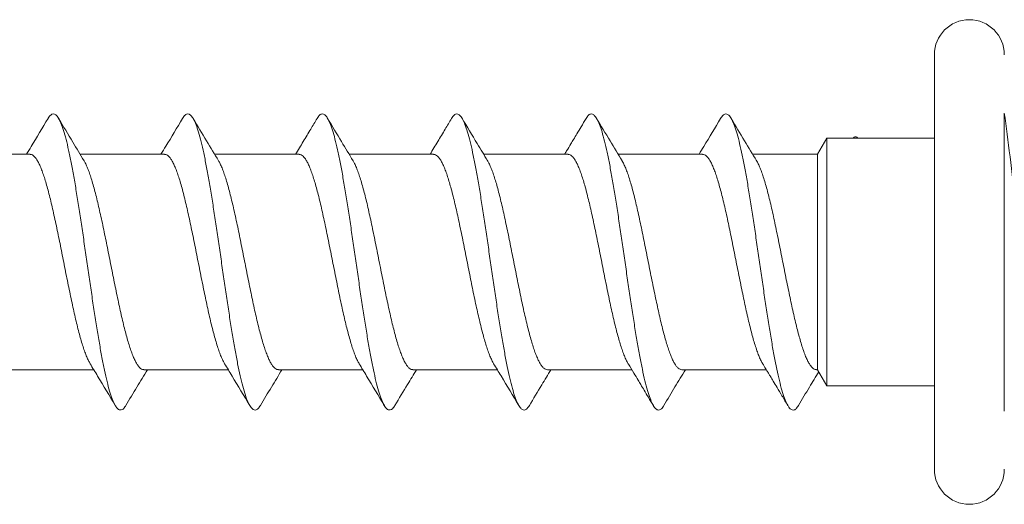
# Model space of a CAD drawing. Units: millimetres. Extents: x -669 to 1731, y -111 to 1499.
# Drawn here: x 1120 to 1211, y 1076 to 1121 of the extents above; entities that cross this region are included whole.
import ezdxf

# ---------------------------------------------------------------- set-up
doc = ezdxf.new("R2010")
doc.units = ezdxf.units.MM
doc.header["$LTSCALE"] = 5

msp = doc.modelspace()

# ---------------------------------------------------------------- linework, layer by layer
at = {"color": 7, "linetype": 'Continuous', "lineweight": 15}
for p, q in [((1204.583, 1079.311), (1204.583, 1117.811)), ((1194.583, 1110.061), (1193.717, 1108.561)), ((1197.489, 1110.061), (1194.583, 1110.061)), ((1194.583, 1087.061), (1194.583, 1110.061)), ((1197.54, 1110.059), (1197.489, 1110.054)), ((1204.583, 1110.061), (1197.523, 1110.061)), ((1120.544, 1108.561), (1112.703, 1108.561)), ((1133.045, 1108.561), (1125.203, 1108.561)), ((1145.544, 1108.561), (1137.703, 1108.561)), ((1158.043, 1108.561), (1150.204, 1108.561)), ((1170.544, 1108.561), (1162.703, 1108.561)), ((1183.044, 1108.561), (1175.203, 1108.561)), ((1193.717, 1108.561), (1187.703, 1108.561)), ((1193.717, 1088.561), (1193.717, 1108.561)), ((1118.623, 1088.561), (1126.463, 1088.561)), ((1131.124, 1088.561), (1138.963, 1088.561)), ((1143.624, 1088.561), (1151.463, 1088.561)), ((1156.123, 1088.561), (1163.964, 1088.561)), ((1168.623, 1088.561), (1176.465, 1088.561)), ((1181.124, 1088.561), (1188.965, 1088.561)), ((1193.623, 1088.561), (1193.717, 1088.561)), ((1193.717, 1088.561), (1194.583, 1087.061)), ((1194.583, 1087.061), (1204.583, 1087.061))]:
    msp.add_line(p, q, dxfattribs=at)
for centre, start, end in [((1207.833, 1117.811), 0, 180), ((1207.833, 1079.311), 180, 0)]:
    msp.add_arc(centre, 3.25, start, end, dxfattribs=at)
for points, knots in [([(1122.22, 1111.899), (1121.699, 1111.024), (1121.035, 1109.907), (1120.359, 1108.801), (1120.213, 1108.561)], [0, 0, 0, 0, 0.783462, 1, 1, 1, 1]), ([(1129.447, 1085.248), (1129.421, 1085.197), (1129.314, 1084.995), (1129.129, 1084.838), (1128.891, 1084.784), (1128.653, 1084.941), (1128.415, 1085.289), (1128.177, 1085.829), (1127.939, 1086.549), (1127.701, 1087.44), (1127.463, 1088.491), (1127.225, 1089.686), (1126.987, 1091.009), (1126.749, 1092.44), (1126.511, 1093.957), (1126.273, 1095.54), (1126.035, 1097.166), (1125.797, 1098.812), (1125.558, 1100.456), (1125.32, 1102.072), (1125.083, 1103.637), (1124.845, 1105.13), (1124.607, 1106.529), (1124.368, 1107.815), (1124.13, 1108.968), (1123.892, 1109.972), (1123.655, 1110.813), (1123.417, 1111.478), (1123.178, 1111.96), (1122.94, 1112.249), (1122.702, 1112.348), (1122.464, 1112.227), (1122.304, 1112.069), (1122.222, 1111.901), (1122.22, 1111.896)], [0, 0, 0, 0, 0.011147, 0.044099, 0.077029, 0.10993, 0.142841, 0.175796, 0.208754, 0.24167, 0.274572, 0.307497, 0.340446, 0.373403, 0.40634, 0.43924, 0.472144, 0.505095, 0.538055, 0.57098, 0.603888, 0.636805, 0.669744, 0.702704, 0.735648, 0.768549, 0.801449, 0.834394, 0.867354, 0.900291, 0.933207, 0.966116, 0.999044, 1, 1, 1, 1]), ([(1125.564, 1107.965), (1125.217, 1108.537), (1124.422, 1109.844), (1123.637, 1111.159), (1123.196, 1111.899)], [0, 0, 0, 0, 0.437782, 1, 1, 1, 1]), ([(1134.721, 1111.901), (1134.204, 1111.033), (1133.54, 1109.916), (1132.863, 1108.808), (1132.712, 1108.561)], [0, 0, 0, 0, 0.777016, 1, 1, 1, 1]), ([(1141.947, 1085.237), (1141.879, 1085.132), (1141.732, 1084.903), (1141.505, 1084.787), (1141.267, 1084.841), (1141.029, 1085.097), (1140.792, 1085.544), (1140.554, 1086.179), (1140.315, 1086.99), (1140.077, 1087.967), (1139.839, 1089.094), (1139.601, 1090.356), (1139.364, 1091.737), (1139.125, 1093.215), (1138.887, 1094.77), (1138.649, 1096.378), (1138.411, 1098.017), (1138.173, 1099.664), (1137.935, 1101.297), (1137.697, 1102.89), (1137.459, 1104.421), (1137.221, 1105.868), (1136.983, 1107.21), (1136.745, 1108.428), (1136.507, 1109.507), (1136.269, 1110.429), (1136.031, 1111.181), (1135.793, 1111.751), (1135.555, 1112.133), (1135.317, 1112.324), (1135.079, 1112.309), (1134.88, 1112.162), (1134.76, 1111.948), (1134.72, 1111.876)], [0, 0, 0, 0, 0.028155, 0.061117, 0.094071, 0.12698, 0.159882, 0.192819, 0.225779, 0.258731, 0.29166, 0.324565, 0.357482, 0.390441, 0.4234, 0.456316, 0.489219, 0.522149, 0.555103, 0.588061, 0.620998, 0.653901, 0.68681, 0.719765, 0.752727, 0.785652, 0.818559, 0.851482, 0.884427, 0.917389, 0.950333, 0.983236, 1, 1, 1, 1]), ([(1138.067, 1107.961), (1137.694, 1108.575), (1136.898, 1109.883), (1136.113, 1111.199), (1135.697, 1111.898)], [0, 0, 0, 0, 0.4692704, 1, 1, 1, 1]), ([(1147.219, 1111.898), (1147.021, 1111.566), (1146.596, 1110.852), (1145.929, 1109.739), (1145.456, 1108.959), (1145.215, 1108.561)], [0, 0, 0, 0, 0.297188, 0.641454, 1, 1, 1, 1]), ([(1154.447, 1085.247), (1154.417, 1085.191), (1154.309, 1084.987), (1154.12, 1084.833), (1153.882, 1084.788), (1153.644, 1084.951), (1153.406, 1085.305), (1153.168, 1085.85), (1152.93, 1086.577), (1152.692, 1087.475), (1152.454, 1088.533), (1152.216, 1089.732), (1151.978, 1091.058), (1151.74, 1092.49), (1151.502, 1094.011), (1151.264, 1095.597), (1151.026, 1097.225), (1150.788, 1098.872), (1150.55, 1100.513), (1150.312, 1102.128), (1150.074, 1103.691), (1149.836, 1105.182), (1149.598, 1106.577), (1149.36, 1107.858), (1149.122, 1109.005), (1148.884, 1110.004), (1148.646, 1110.84), (1148.408, 1111.5), (1148.17, 1111.974), (1147.932, 1112.257), (1147.694, 1112.34), (1147.456, 1112.242), (1147.298, 1112.012), (1147.219, 1111.897)], [0, 0, 0, 0, 0.012227, 0.045127, 0.07807, 0.111029, 0.143964, 0.176878, 0.209787, 0.242713, 0.275671, 0.30862, 0.341523, 0.374421, 0.407357, 0.440314, 0.47326, 0.506182, 0.539084, 0.572, 0.604956, 0.63791, 0.67082, 0.703718, 0.736647, 0.769599, 0.802552, 0.835482, 0.868381, 0.901289, 0.934242, 0.967199, 1, 1, 1, 1]), ([(1150.567, 1107.962), (1150.207, 1108.554), (1149.411, 1109.862), (1148.626, 1111.178), (1148.196, 1111.899)], [0, 0, 0, 0, 0.45247, 1, 1, 1, 1]), ([(1159.719, 1111.897), (1159.521, 1111.564), (1159.094, 1110.848), (1158.427, 1109.735), (1157.956, 1108.957), (1157.716, 1108.561)], [0, 0, 0, 0, 0.298676, 0.64337, 1, 1, 1, 1]), ([(1166.945, 1085.233), (1166.875, 1085.125), (1166.726, 1084.897), (1166.497, 1084.784), (1166.259, 1084.847), (1166.021, 1085.11), (1165.783, 1085.565), (1165.545, 1086.205), (1165.307, 1087.021), (1165.069, 1088.003), (1164.831, 1089.136), (1164.593, 1090.404), (1164.355, 1091.788), (1164.117, 1093.269), (1163.879, 1094.825), (1163.641, 1096.435), (1163.403, 1098.077), (1163.165, 1099.724), (1162.927, 1101.355), (1162.689, 1102.945), (1162.451, 1104.473), (1162.213, 1105.917), (1161.975, 1107.256), (1161.737, 1108.471), (1161.499, 1109.542), (1161.261, 1110.458), (1161.023, 1111.203), (1160.785, 1111.769), (1160.547, 1112.144), (1160.309, 1112.328), (1160.071, 1112.304), (1159.874, 1112.154), (1159.756, 1111.941), (1159.718, 1111.872)], [0, 0, 0, 0, 0.02912, 0.062026, 0.094946, 0.127889, 0.160848, 0.19379, 0.226689, 0.259592, 0.292539, 0.325499, 0.358432, 0.391344, 0.424257, 0.457189, 0.490148, 0.523096, 0.555999, 0.588899, 0.621839, 0.654798, 0.687742, 0.720663, 0.753568, 0.786489, 0.819447, 0.852401, 0.885309, 0.918208, 0.951141, 0.984097, 1, 1, 1, 1]), ([(1163.065, 1107.965), (1162.742, 1108.496), (1161.946, 1109.804), (1161.161, 1111.12), (1160.695, 1111.901)], [0, 0, 0, 0, 0.4064629, 1, 1, 1, 1]), ([(1172.22, 1111.899), (1172.065, 1111.639), (1171.78, 1111.161), (1171.391, 1110.51), (1171.074, 1109.982), (1170.755, 1109.452), (1170.476, 1108.99), (1170.279, 1108.666), (1170.216, 1108.561)], [0, 0, 0, 0, 0.233656, 0.428423, 0.584548, 0.708029, 0.90522, 1, 1, 1, 1]), ([(1179.448, 1085.25), (1179.415, 1085.189), (1179.303, 1084.981), (1179.112, 1084.828), (1178.874, 1084.789), (1178.636, 1084.959), (1178.398, 1085.321), (1178.16, 1085.874), (1177.922, 1086.606), (1177.684, 1087.51), (1177.446, 1088.571), (1177.208, 1089.776), (1176.97, 1091.107), (1176.732, 1092.545), (1176.494, 1094.067), (1176.256, 1095.654), (1176.018, 1097.282), (1175.78, 1098.929), (1175.542, 1100.572), (1175.304, 1102.185), (1175.066, 1103.746), (1174.828, 1105.232), (1174.59, 1106.624), (1174.351, 1107.901), (1174.113, 1109.045), (1173.876, 1110.037), (1173.638, 1110.866), (1173.4, 1111.518), (1173.161, 1111.987), (1172.923, 1112.264), (1172.685, 1112.341), (1172.451, 1112.237), (1172.296, 1112.007), (1172.22, 1111.895)], [0, 0, 0, 0, 0.013533, 0.046486, 0.079417, 0.112316, 0.145225, 0.178179, 0.211136, 0.244054, 0.276957, 0.30988, 0.342825, 0.375783, 0.408721, 0.44162, 0.474523, 0.507472, 0.540431, 0.573359, 0.606268, 0.639183, 0.672118, 0.705078, 0.738023, 0.770924, 0.803823, 0.836765, 0.869724, 0.902664, 0.935582, 0.968488, 1, 1, 1, 1]), ([(1175.565, 1107.964), (1175.19, 1108.58), (1174.396, 1109.887), (1173.611, 1111.203), (1173.196, 1111.899)], [0, 0, 0, 0, 0.470993, 1, 1, 1, 1]), ([(1184.72, 1111.901), (1184.204, 1111.033), (1183.54, 1109.915), (1182.863, 1108.808), (1182.712, 1108.561)], [0, 0, 0, 0, 0.7770615, 1, 1, 1, 1]), ([(1191.947, 1085.232), (1191.874, 1085.121), (1191.721, 1084.892), (1191.489, 1084.784), (1191.251, 1084.853), (1191.013, 1085.123), (1190.775, 1085.583), (1190.537, 1086.231), (1190.299, 1087.054), (1190.06, 1088.042), (1189.822, 1089.179), (1189.585, 1090.451), (1189.347, 1091.838), (1189.109, 1093.323), (1188.87, 1094.883), (1188.632, 1096.494), (1188.395, 1098.134), (1188.157, 1099.781), (1187.918, 1101.412), (1187.68, 1103.001), (1187.442, 1104.527), (1187.204, 1105.967), (1186.966, 1107.301), (1186.728, 1108.51), (1186.49, 1109.578), (1186.252, 1110.488), (1186.014, 1111.227), (1185.776, 1111.785), (1185.538, 1112.153), (1185.3, 1112.33), (1185.062, 1112.3), (1184.869, 1112.149), (1184.754, 1111.94), (1184.72, 1111.876)], [0, 0, 0, 0, 0.030453, 0.063414, 0.096367, 0.129276, 0.162177, 0.195114, 0.228071, 0.261025, 0.293956, 0.326858, 0.359773, 0.392731, 0.42569, 0.458607, 0.491511, 0.524439, 0.55739, 0.590349, 0.623288, 0.656189, 0.689096, 0.72205, 0.755011, 0.787938, 0.820847, 0.853767, 0.886709, 0.919671, 0.952616, 0.985519, 1, 1, 1, 1]), ([(1188.067, 1107.961), (1187.694, 1108.574), (1186.898, 1109.882), (1186.113, 1111.199), (1185.697, 1111.898)], [0, 0, 0, 0, 0.469254, 1, 1, 1, 1]), ([(1211.083, 1098.557), (1211.083, 1100.961), (1211.083, 1103.335), (1211.083, 1106.853), (1211.083, 1108.017), (1211.083, 1110.257), (1211.083, 1111.343), (1211.083, 1112.395)], [0, 0, 0, 0, 0.5, 0.5, 0.75, 0.75, 1, 1, 1, 1]), ([(1211.083, 1112.395), (1211.264, 1111.122), (1211.438, 1109.768), (1211.789, 1106.915), (1211.965, 1105.4), (1212.312, 1102.286), (1212.481, 1100.701), (1212.818, 1097.477), (1212.987, 1095.825), (1213.32, 1092.569), (1213.483, 1090.957), (1213.812, 1087.767), (1213.975, 1086.216), (1214.295, 1083.241), (1214.453, 1081.809), (1214.77, 1079.061), (1214.926, 1077.767), (1215.083, 1076.56)], [0, 0, 0, 0, 0.125, 0.125, 0.25, 0.25, 0.375, 0.375, 0.5, 0.5, 0.625, 0.625, 0.75, 0.75, 0.875, 0.875, 1, 1, 1, 1]), ([(1197.044, 1110.061), (1197.052, 1110.071), (1197.141, 1110.184), (1197.306, 1110.212), (1197.463, 1110.11), (1197.54, 1110.059)], [0, 0, 0, 0, 0.045098, 0.524818, 1, 1, 1, 1]), ([(1126.131, 1089.115), (1126.081, 1089.2), (1125.976, 1089.383), (1125.812, 1089.746), (1125.64, 1090.187), (1125.468, 1090.693), (1125.297, 1091.251), (1125.126, 1091.862), (1124.955, 1092.529), (1124.783, 1093.242), (1124.614, 1093.987), (1124.443, 1094.765), (1124.271, 1095.578), (1124.099, 1096.414), (1123.928, 1097.258), (1123.758, 1098.112), (1123.586, 1098.977), (1123.415, 1099.839), (1123.245, 1100.683), (1123.074, 1101.512), (1122.901, 1102.326), (1122.729, 1103.113), (1122.559, 1103.859), (1122.389, 1104.566), (1122.218, 1105.235), (1122.046, 1105.854), (1121.876, 1106.414), (1121.705, 1106.916), (1121.532, 1107.361), (1121.361, 1107.741), (1121.191, 1108.048), (1121.021, 1108.288), (1120.849, 1108.455), (1120.69, 1108.55), (1120.588, 1108.553), (1120.544, 1108.555)], [0, 0, 0, 0, 0.02669, 0.056878, 0.087943, 0.119008, 0.149194, 0.17938, 0.210443, 0.241506, 0.271693, 0.30188, 0.332943, 0.364007, 0.394194, 0.424381, 0.455445, 0.48651, 0.516695, 0.546881, 0.577943, 0.609005, 0.639193, 0.669382, 0.700447, 0.731512, 0.761696, 0.791879, 0.822939, 0.853999, 0.884188, 0.914376, 0.945442, 0.976507, 1, 1, 1, 1]), ([(1138.627, 1089.12), (1138.574, 1089.211), (1138.466, 1089.4), (1138.301, 1089.771), (1138.131, 1090.212), (1137.96, 1090.72), (1137.787, 1091.287), (1137.617, 1091.902), (1137.446, 1092.565), (1137.274, 1093.279), (1137.102, 1094.033), (1136.933, 1094.813), (1136.763, 1095.62), (1136.591, 1096.457), (1136.418, 1097.31), (1136.247, 1098.164), (1136.077, 1099.02), (1135.906, 1099.882), (1135.734, 1100.734), (1135.564, 1101.561), (1135.394, 1102.367), (1135.222, 1103.152), (1135.049, 1103.903), (1134.879, 1104.607), (1134.708, 1105.268), (1134.537, 1105.884), (1134.366, 1106.446), (1134.195, 1106.945), (1134.024, 1107.382), (1133.852, 1107.758), (1133.68, 1108.065), (1133.51, 1108.3), (1133.34, 1108.461), (1133.185, 1108.551), (1133.086, 1108.553), (1133.045, 1108.554)], [0, 0, 0, 0, 0.028288, 0.058493, 0.088699, 0.119782, 0.150865, 0.181066, 0.211267, 0.242345, 0.273423, 0.303628, 0.333833, 0.364916, 0.395999, 0.426202, 0.456406, 0.487487, 0.518567, 0.548771, 0.578975, 0.610056, 0.641137, 0.671341, 0.701546, 0.732628, 0.763711, 0.793913, 0.824116, 0.855195, 0.886275, 0.91648, 0.946686, 0.977769, 1, 1, 1, 1]), ([(1151.13, 1089.114), (1151.074, 1089.212), (1150.96, 1089.411), (1150.79, 1089.796), (1150.62, 1090.241), (1150.45, 1090.747), (1150.279, 1091.317), (1150.107, 1091.94), (1149.937, 1092.607), (1149.766, 1093.316), (1149.593, 1094.072), (1149.421, 1094.861), (1149.252, 1095.67), (1149.082, 1096.5), (1148.91, 1097.354), (1148.738, 1098.216), (1148.567, 1099.073), (1148.397, 1099.925), (1148.225, 1100.776), (1148.053, 1101.611), (1147.883, 1102.415), (1147.713, 1103.191), (1147.541, 1103.94), (1147.369, 1104.649), (1147.198, 1105.306), (1147.028, 1105.914), (1146.856, 1106.473), (1146.685, 1106.973), (1146.515, 1107.406), (1146.344, 1107.775), (1146.172, 1108.079), (1146, 1108.312), (1145.829, 1108.468), (1145.678, 1108.553), (1145.583, 1108.553), (1145.544, 1108.553)], [0, 0, 0, 0, 0.029977, 0.061044, 0.091236, 0.121428, 0.152497, 0.183567, 0.213755, 0.243943, 0.275008, 0.306073, 0.336265, 0.366458, 0.397527, 0.428597, 0.458785, 0.488973, 0.520038, 0.551103, 0.581294, 0.611486, 0.642555, 0.673624, 0.703815, 0.734005, 0.765073, 0.796141, 0.826331, 0.856521, 0.887589, 0.918656, 0.948848, 0.979039, 1, 1, 1, 1]), ([(1163.629, 1089.116), (1163.628, 1089.118), (1163.57, 1089.202), (1163.455, 1089.433), (1163.283, 1089.815), (1163.11, 1090.27), (1162.939, 1090.78), (1162.769, 1091.347), (1162.598, 1091.973), (1162.426, 1092.649), (1162.256, 1093.361), (1162.085, 1094.111), (1161.913, 1094.902), (1161.741, 1095.72), (1161.571, 1096.551), (1161.401, 1097.397), (1161.229, 1098.26), (1161.058, 1099.125), (1160.887, 1099.977), (1160.716, 1100.819), (1160.544, 1101.653), (1160.372, 1102.463), (1160.202, 1103.237), (1160.033, 1103.977), (1159.861, 1104.684), (1159.688, 1105.345), (1159.518, 1105.949), (1159.347, 1106.5), (1159.175, 1106.997), (1159.004, 1107.431), (1158.834, 1107.795), (1158.664, 1108.093), (1158.492, 1108.322), (1158.319, 1108.476), (1158.169, 1108.555), (1158.078, 1108.554), (1158.043, 1108.553)], [0, 0, 0, 0, 0.000778, 0.030976, 0.062052, 0.093128, 0.123328, 0.153528, 0.184605, 0.215682, 0.24588, 0.276078, 0.307152, 0.338228, 0.368428, 0.398628, 0.429706, 0.460784, 0.49098, 0.521176, 0.55225, 0.583323, 0.613523, 0.643724, 0.674802, 0.70588, 0.736076, 0.766273, 0.797346, 0.82842, 0.858619, 0.888819, 0.919896, 0.950973, 0.981172, 1, 1, 1, 1]), ([(1176.129, 1089.117), (1176.123, 1089.126), (1176.062, 1089.216), (1175.944, 1089.455), (1175.774, 1089.836), (1175.602, 1090.295), (1175.429, 1090.813), (1175.259, 1091.383), (1175.088, 1092.006), (1174.917, 1092.684), (1174.745, 1093.405), (1174.575, 1094.158), (1174.405, 1094.943), (1174.233, 1095.762), (1174.061, 1096.602), (1173.89, 1097.449), (1173.72, 1098.303), (1173.548, 1099.168), (1173.377, 1100.029), (1173.207, 1100.87), (1173.036, 1101.694), (1172.863, 1102.504), (1172.691, 1103.283), (1172.521, 1104.02), (1172.351, 1104.718), (1172.18, 1105.377), (1172.008, 1105.985), (1171.838, 1106.531), (1171.667, 1107.02), (1171.494, 1107.451), (1171.322, 1107.816), (1171.153, 1108.108), (1170.983, 1108.332), (1170.811, 1108.482), (1170.664, 1108.558), (1170.575, 1108.554), (1170.544, 1108.552)], [0, 0, 0, 0, 0.003047, 0.033244, 0.06344, 0.094513, 0.125587, 0.155782, 0.185977, 0.217048, 0.24812, 0.278315, 0.30851, 0.339582, 0.370654, 0.40085, 0.431046, 0.462119, 0.493193, 0.523387, 0.553581, 0.584651, 0.615723, 0.645919, 0.676116, 0.70719, 0.738264, 0.768457, 0.798649, 0.829718, 0.860787, 0.890984, 0.92118, 0.952254, 0.983329, 1, 1, 1, 1]), ([(1188.631, 1089.114), (1188.623, 1089.128), (1188.556, 1089.226), (1188.433, 1089.475), (1188.263, 1089.863), (1188.093, 1090.32), (1187.921, 1090.84), (1187.749, 1091.42), (1187.579, 1092.046), (1187.408, 1092.719), (1187.236, 1093.443), (1187.064, 1094.205), (1186.895, 1094.992), (1186.725, 1095.804), (1186.553, 1096.645), (1186.38, 1097.5), (1186.209, 1098.355), (1186.039, 1099.212), (1185.867, 1100.072), (1185.696, 1100.921), (1185.526, 1101.744), (1185.356, 1102.544), (1185.183, 1103.322), (1185.011, 1104.064), (1184.84, 1104.759), (1184.67, 1105.409), (1184.499, 1106.014), (1184.328, 1106.563), (1184.157, 1107.048), (1183.986, 1107.471), (1183.814, 1107.832), (1183.642, 1108.124), (1183.472, 1108.343), (1183.302, 1108.487), (1183.16, 1108.559), (1183.073, 1108.554), (1183.044, 1108.552)], [0, 0, 0, 0, 0.004792, 0.035849, 0.066031, 0.096213, 0.127273, 0.158332, 0.18851, 0.218688, 0.249743, 0.280797, 0.310979, 0.341161, 0.37222, 0.403279, 0.43346, 0.46364, 0.494698, 0.525755, 0.555936, 0.586116, 0.617173, 0.64823, 0.678412, 0.708595, 0.739653, 0.770712, 0.800892, 0.831072, 0.862128, 0.893184, 0.923367, 0.953549, 0.984609, 1, 1, 1, 1]), ([(1125.532, 1108.014), (1125.58, 1107.931), (1125.686, 1107.751), (1125.85, 1107.388), (1126.023, 1106.949), (1126.194, 1106.45), (1126.364, 1105.895), (1126.536, 1105.279), (1126.707, 1104.613), (1126.877, 1103.908), (1127.047, 1103.166), (1127.22, 1102.381), (1127.392, 1101.568), (1127.562, 1100.741), (1127.733, 1099.897), (1127.904, 1099.036), (1128.075, 1098.171), (1128.246, 1097.317), (1128.417, 1096.472), (1128.589, 1095.635), (1128.761, 1094.82), (1128.931, 1094.039), (1129.101, 1093.292), (1129.272, 1092.577), (1129.444, 1091.906), (1129.615, 1091.292), (1129.786, 1090.729), (1129.958, 1090.22), (1130.13, 1089.773), (1130.3, 1089.396), (1130.469, 1089.085), (1130.641, 1088.84), (1130.814, 1088.671), (1130.975, 1088.575), (1131.078, 1088.569), (1131.124, 1088.567)], [0, 0, 0, 0, 0.025921, 0.056963, 0.088006, 0.11817, 0.148335, 0.179376, 0.210417, 0.240582, 0.270747, 0.301787, 0.332829, 0.362994, 0.393159, 0.424201, 0.455244, 0.485406, 0.515569, 0.546608, 0.577646, 0.607813, 0.63798, 0.669023, 0.700067, 0.730228, 0.76039, 0.791428, 0.822466, 0.852633, 0.8828, 0.913843, 0.944887, 0.975051, 1, 1, 1, 1]), ([(1138.035, 1108.007), (1138.08, 1107.931), (1138.183, 1107.759), (1138.343, 1107.409), (1138.513, 1106.977), (1138.683, 1106.482), (1138.855, 1105.924), (1139.026, 1105.311), (1139.196, 1104.654), (1139.367, 1103.953), (1139.54, 1103.205), (1139.712, 1102.422), (1139.882, 1101.618), (1140.051, 1100.791), (1140.223, 1099.941), (1140.395, 1099.079), (1140.566, 1098.223), (1140.736, 1097.369), (1140.908, 1096.515), (1141.08, 1095.677), (1141.25, 1094.868), (1141.42, 1094.086), (1141.592, 1093.329), (1141.764, 1092.612), (1141.935, 1091.946), (1142.106, 1091.327), (1142.277, 1090.757), (1142.449, 1090.245), (1142.619, 1089.799), (1142.789, 1089.416), (1142.961, 1089.099), (1143.133, 1088.851), (1143.304, 1088.68), (1143.467, 1088.578), (1143.573, 1088.57), (1143.624, 1088.566)], [0, 0, 0, 0, 0.024175, 0.055231, 0.085412, 0.115592, 0.146649, 0.177707, 0.207884, 0.238063, 0.269116, 0.300171, 0.330353, 0.360534, 0.391593, 0.422652, 0.452829, 0.483006, 0.514059, 0.545112, 0.575294, 0.605475, 0.636535, 0.667594, 0.697773, 0.727952, 0.759007, 0.790063, 0.820244, 0.850424, 0.881482, 0.912539, 0.942719, 0.972899, 1, 1, 1, 1]), ([(1150.536, 1108.007), (1150.578, 1107.936), (1150.678, 1107.771), (1150.832, 1107.432), (1151.002, 1107.006), (1151.174, 1106.509), (1151.345, 1105.954), (1151.516, 1105.349), (1151.687, 1104.696), (1151.859, 1103.99), (1152.031, 1103.244), (1152.201, 1102.47), (1152.37, 1101.667), (1152.542, 1100.834), (1152.715, 1099.984), (1152.886, 1099.132), (1153.056, 1098.275), (1153.228, 1097.412), (1153.399, 1096.558), (1153.569, 1095.727), (1153.739, 1094.916), (1153.911, 1094.125), (1154.084, 1093.367), (1154.254, 1092.654), (1154.425, 1091.985), (1154.596, 1091.357), (1154.768, 1090.784), (1154.938, 1090.274), (1155.108, 1089.824), (1155.281, 1089.434), (1155.453, 1089.113), (1155.623, 1088.865), (1155.793, 1088.688), (1155.96, 1088.58), (1156.07, 1088.569), (1156.123, 1088.564)], [0, 0, 0, 0, 0.022947, 0.053127, 0.083307, 0.114365, 0.145423, 0.175598, 0.205774, 0.236825, 0.267877, 0.298058, 0.328239, 0.359297, 0.390355, 0.420532, 0.45071, 0.481764, 0.512819, 0.542998, 0.573178, 0.604234, 0.635291, 0.665469, 0.695648, 0.726703, 0.757759, 0.787937, 0.818115, 0.849169, 0.880224, 0.910404, 0.940583, 0.97164, 1, 1, 1, 1]), ([(1163.034, 1108.009), (1163.073, 1107.945), (1163.168, 1107.787), (1163.321, 1107.457), (1163.493, 1107.029), (1163.665, 1106.536), (1163.836, 1105.989), (1164.007, 1105.388), (1164.178, 1104.73), (1164.35, 1104.027), (1164.52, 1103.289), (1164.69, 1102.518), (1164.862, 1101.709), (1165.034, 1100.877), (1165.205, 1100.036), (1165.376, 1099.184), (1165.547, 1098.319), (1165.718, 1097.456), (1165.888, 1096.609), (1166.059, 1095.777), (1166.231, 1094.957), (1166.403, 1094.164), (1166.574, 1093.412), (1166.744, 1092.696), (1166.915, 1092.018), (1167.087, 1091.388), (1167.257, 1090.817), (1167.428, 1090.303), (1167.6, 1089.845), (1167.773, 1089.453), (1167.942, 1089.131), (1168.112, 1088.877), (1168.284, 1088.695), (1168.455, 1088.582), (1168.568, 1088.568), (1168.623, 1088.562)], [0, 0, 0, 0, 0.021109, 0.05128, 0.082329, 0.113377, 0.143544, 0.173712, 0.204756, 0.2358, 0.26597, 0.296141, 0.327188, 0.358235, 0.388403, 0.418572, 0.449617, 0.480663, 0.510832, 0.541001, 0.572045, 0.60309, 0.63326, 0.66343, 0.694476, 0.725523, 0.75569, 0.785856, 0.816898, 0.847941, 0.878112, 0.908283, 0.939331, 0.97038, 1, 1, 1, 1]), ([(1175.532, 1108.009), (1175.568, 1107.952), (1175.661, 1107.8), (1175.812, 1107.477), (1175.985, 1107.052), (1176.156, 1106.567), (1176.326, 1106.024), (1176.498, 1105.42), (1176.669, 1104.765), (1176.839, 1104.07), (1177.009, 1103.335), (1177.182, 1102.558), (1177.354, 1101.751), (1177.524, 1100.927), (1177.694, 1100.087), (1177.866, 1099.227), (1178.037, 1098.362), (1178.208, 1097.507), (1178.378, 1096.66), (1178.551, 1095.819), (1178.723, 1094.998), (1178.893, 1094.212), (1179.063, 1093.456), (1179.234, 1092.732), (1179.406, 1092.051), (1179.577, 1091.425), (1179.747, 1090.85), (1179.92, 1090.328), (1180.092, 1089.867), (1180.261, 1089.475), (1180.431, 1089.148), (1180.603, 1088.889), (1180.775, 1088.7), (1180.946, 1088.595), (1181.062, 1088.55), (1181.121, 1088.563), (1181.124, 1088.563)], [0, 0, 0, 0, 0.019028, 0.050074, 0.081119, 0.111285, 0.141452, 0.172495, 0.203539, 0.233706, 0.263873, 0.294916, 0.325959, 0.356127, 0.386295, 0.417339, 0.448383, 0.478548, 0.508713, 0.539753, 0.570795, 0.600964, 0.631133, 0.662179, 0.693225, 0.723389, 0.753553, 0.784594, 0.815634, 0.845803, 0.875973, 0.907019, 0.938065, 0.968231, 0.998398, 1, 1, 1, 1]), ([(1188.035, 1108.004), (1188.068, 1107.952), (1188.158, 1107.808), (1188.304, 1107.496), (1188.475, 1107.08), (1188.645, 1106.598), (1188.817, 1106.053), (1188.988, 1105.452), (1189.158, 1104.805), (1189.329, 1104.114), (1189.502, 1103.374), (1189.674, 1102.598), (1189.844, 1101.8), (1190.013, 1100.978), (1190.185, 1100.13), (1190.357, 1099.271), (1190.527, 1098.415), (1190.698, 1097.559), (1190.87, 1096.704), (1191.042, 1095.861), (1191.212, 1095.047), (1191.382, 1094.258), (1191.554, 1093.494), (1191.726, 1092.767), (1191.897, 1092.091), (1192.068, 1091.461), (1192.239, 1090.878), (1192.411, 1090.353), (1192.58, 1089.893), (1192.751, 1089.496), (1192.923, 1089.162), (1193.141, 1088.833), (1193.375, 1088.592), (1193.55, 1088.589), (1193.623, 1088.587)], [0, 0, 0, 0, 0.0173037, 0.0483637, 0.0785474, 0.1087306, 0.1397911, 0.1708516, 0.2010325, 0.2312132, 0.2622708, 0.2933286, 0.3235136, 0.3536986, 0.3847609, 0.4158231, 0.4460031, 0.4761833, 0.5072401, 0.5382968, 0.5684818, 0.5986678, 0.6297299, 0.6607925, 0.690975, 0.7211571, 0.7522161, 0.7832752, 0.8134593, 0.8436431, 0.8747043, 0.9057654, 0.9605975, 1, 1, 1, 1]), ([(1211.083, 1084.72), (1211.083, 1086.834), (1211.083, 1089.061), (1211.083, 1092.575), (1211.083, 1093.773), (1211.083, 1096.159), (1211.083, 1097.356), (1211.083, 1098.557)], [0, 0, 0, 0, 0.5, 0.5, 0.75, 0.75, 1, 1, 1, 1]), ([(1126.127, 1089.113), (1126.359, 1088.732), (1127.149, 1087.442), (1127.924, 1086.14), (1128.47, 1085.222)], [0, 0, 0, 0, 0.295003, 1, 1, 1, 1]), ([(1138.623, 1089.117), (1138.856, 1088.737), (1139.646, 1087.446), (1140.422, 1086.143), (1140.969, 1085.224)], [0, 0, 0, 0, 0.294819, 1, 1, 1, 1]), ([(1151.127, 1089.112), (1151.361, 1088.731), (1152.15, 1087.442), (1152.924, 1086.141), (1153.469, 1085.226)], [0, 0, 0, 0, 0.29593, 1, 1, 1, 1]), ([(1163.626, 1089.115), (1163.858, 1088.735), (1164.647, 1087.446), (1165.422, 1086.144), (1165.969, 1085.226)], [0, 0, 0, 0, 0.294151, 1, 1, 1, 1]), ([(1176.128, 1089.116), (1176.134, 1089.106), (1176.312, 1088.817), (1176.62, 1088.306), (1177.006, 1087.669), (1177.325, 1087.139), (1177.642, 1086.611), (1178.031, 1085.96), (1178.316, 1085.482), (1178.471, 1085.222)], [0, 0, 0, 0, 0.0080806, 0.22445, 0.3935128, 0.4993998, 0.6331778, 0.7999782, 1, 1, 1, 1]), ([(1188.629, 1089.113), (1188.676, 1089.037), (1188.808, 1088.82), (1188.998, 1088.507), (1189.19, 1088.191), (1189.386, 1087.868), (1189.642, 1087.443), (1190.001, 1086.846), (1190.454, 1086.089), (1190.787, 1085.531), (1190.969, 1085.225)], [0, 0, 0, 0, 0.059223, 0.167474, 0.242085, 0.304013, 0.416833, 0.570302, 0.76462, 1, 1, 1, 1]), ([(1129.447, 1085.225), (1129.79, 1085.801), (1130.455, 1086.917), (1131.128, 1088.026), (1131.453, 1088.561)], [0, 0, 0, 0, 0.516759, 1, 1, 1, 1]), ([(1141.947, 1085.225), (1142.29, 1085.801), (1142.955, 1086.916), (1143.628, 1088.025), (1143.954, 1088.561)], [0, 0, 0, 0, 0.516225, 1, 1, 1, 1]), ([(1154.446, 1085.223), (1154.839, 1085.883), (1155.504, 1086.998), (1156.178, 1088.108), (1156.454, 1088.561)], [0, 0, 0, 0, 0.591174, 1, 1, 1, 1]), ([(1166.945, 1085.222), (1167.329, 1085.866), (1167.994, 1086.982), (1168.668, 1088.092), (1168.953, 1088.561)], [0, 0, 0, 0, 0.576829, 1, 1, 1, 1]), ([(1179.447, 1085.225), (1179.791, 1085.803), (1180.455, 1086.918), (1181.128, 1088.026), (1181.453, 1088.561)], [0, 0, 0, 0, 0.517348, 1, 1, 1, 1]), ([(1191.947, 1085.225), (1192.29, 1085.8), (1192.914, 1086.849), (1193.547, 1087.891), (1193.833, 1088.361)], [0, 0, 0, 0, 0.54925, 1, 1, 1, 1])]:
    msp.add_open_spline(points, degree=3, knots=knots, dxfattribs=at)

doc.saveas('drawing.dxf')
